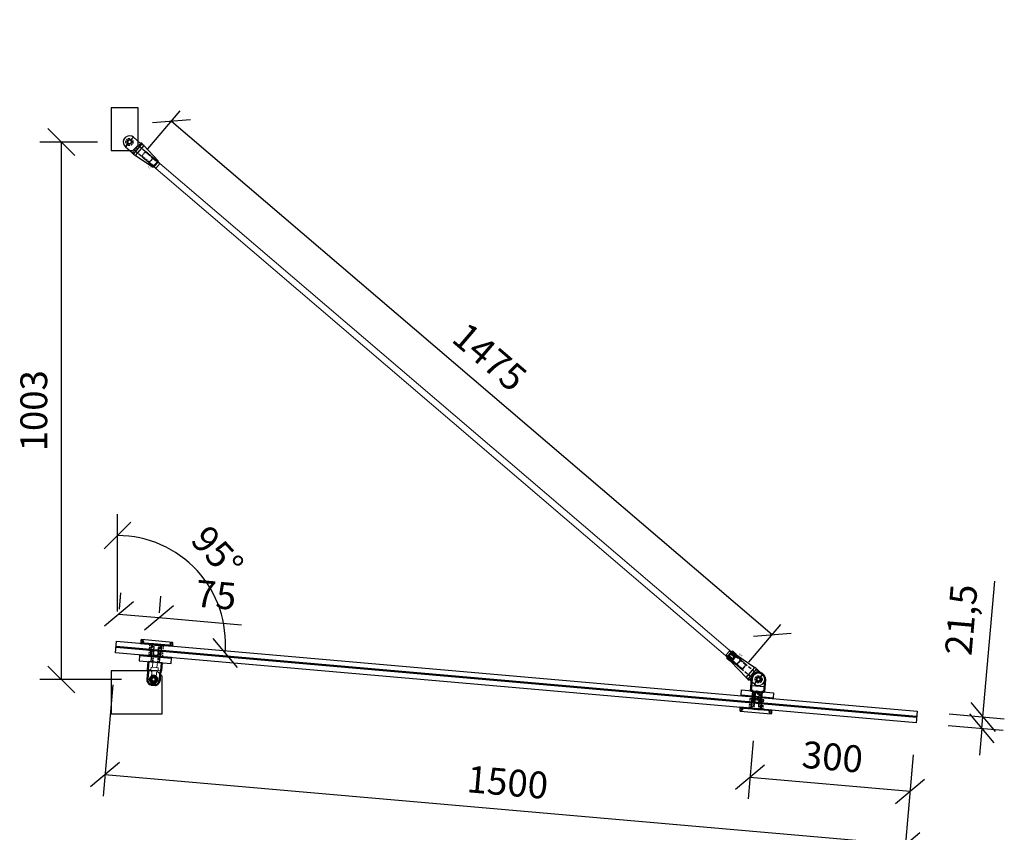
# Model space of a CAD drawing. Units: millimetres. Extents: x -2160 to 9710, y -26004 to 154.
# Drawn here: x 2642 to 4480, y -14253 to -12737 of the extents above; entities that cross this region are included whole.
import ezdxf
from ezdxf.enums import TextEntityAlignment as Align

# ---------------------------------------------------------------- set-up
doc = ezdxf.new("R2010")
doc.units = ezdxf.units.MM
doc.linetypes.add('HIDDEN', pattern=[9.525, 6.35, -3.175])
doc.linetypes.add('HIDDEN2', pattern=[4.7625, 3.175, -1.5875])
for name, color, linetype in [('DIM', 6, 'Continuous'), ('PDF3_Visible (ISO)', 7, 'Continuous'), ('PDF3_Visible Narrow (ISO)', 7, 'Continuous'), ('Rfix töövõtt', 7, 'Continuous')]:
    doc.layers.add(name, color=color, linetype=linetype)
doc.layers.add('Hidden (ISO)', color=7, linetype='HIDDEN', lineweight=0)
doc.layers.add('Visible (ISO)', color=7, linetype='Continuous', lineweight=50)
doc.styles.add('Simplex08', font='simplex.shx', dxfattribs={"width": 0.8})
doc.dimstyles.new('Rfix 1-20', dxfattribs={"dimscale": 20, "dimtxt": 2.5, "dimasz": 2.5, "dimexe": 2, "dimexo": 3, "dimgap": 1, "dimtad": 1, "dimtxsty": 'Simplex08', "dimblk": 'OBLIQUE', "dimcen": 2.5, "dimadec": 0, "dimazin": 0, "dimtfac": 1, "dimtmove": 0, "dimatfit": 3, "dimfxl": 1, "dimarcsym": 0})

# ---------------------------------------------------------------- blocks, each defined once
blk = doc.blocks.new('_Oblique')
at = {"color": 0, "linetype": 'ByBlock', "lineweight": -2}
blk.add_line((-0.5, -0.5), (0.5, 0.5), dxfattribs=at)
blk = doc.blocks.new('*D317')
at = {"layer": 'Defpoints', "color": 0, "linetype": 'Continuous', "ltscale": 0.5, "transparency": 16777216}
for p in [(2719.6, -12965.1), (2846.7, -12965.1), (2891.7, -13968.1)]:
    blk.add_point(p, dxfattribs=at)
at = {"layer": 'DIM', "color": 0, "linetype": 'Continuous', "lineweight": -2, "ltscale": 0.5, "transparency": 16777216}
for p, q in [((2786.7, -12965.1), (2679.6, -12965.1)), ((2719.6, -13968.1), (2719.6, -12965.1)), ((2831.7, -13968.1), (2679.6, -13968.1))]:
    blk.add_line(p, q, dxfattribs=at)
at = {"layer": 'DIM', "color": 0, "linetype": 'Continuous', "lineweight": -2, "ltscale": 0.5, "transparency": 16777216, "xscale": 50, "yscale": 50, "zscale": 50}
for p, rotation in [((2719.6, -12965.1), 90), ((2719.6, -13968.1), 270)]:
    blk.add_blockref('_Oblique', p, dxfattribs=dict(at, rotation=rotation))
at = {"layer": 'DIM', "color": 0, "linetype": 'Continuous', "ltscale": 0.5, "transparency": 16777216, "insert": (2674.6, -13466.6), "char_height": 50, "attachment_point": 5, "rotation": 90, "style": 'Simplex08'}
blk.add_mtext('1003', dxfattribs=at)
blk = doc.blocks.new('*D318')
at = {"layer": 'Defpoints', "color": 0, "linetype": 'Continuous', "ltscale": 0.5, "transparency": 16777216}
for p in [(4316.9, -14027.3), (4439.9, -14038.1), (4315.1, -14048.7)]:
    blk.add_point(p, dxfattribs=at)
at = {"layer": 'Rfix töövõtt', "color": 0, "linetype": 'Continuous', "lineweight": -2, "ltscale": 0.5, "transparency": 16777216}
for p, q in [((4439.9, -14038.1), (4462, -13784.8)), ((4376.7, -14032.5), (4479.7, -14041.6)), ((4438, -14059.5), (4439.9, -14038.1)), ((4374.8, -14054), (4477.8, -14063)), ((4438, -14059.5), (4433.6, -14109.3))]:
    blk.add_line(p, q, dxfattribs=at)
at = {"layer": 'Rfix töövõtt', "color": 0, "linetype": 'Continuous', "lineweight": -2, "ltscale": 0.5, "transparency": 16777216, "xscale": 50, "yscale": 50, "zscale": 50}
for p, rotation in [((4439.9, -14038.1), 264.9999999999896), ((4438, -14059.5), 84.99999999998961)]:
    blk.add_blockref('_Oblique', p, dxfattribs=dict(at, rotation=rotation))
at = {"layer": 'Rfix töövõtt', "color": 0, "linetype": 'Continuous', "ltscale": 0.5, "transparency": 16777216, "insert": (4405.7, -13857.3), "char_height": 50, "attachment_point": 5, "rotation": 85, "style": 'Simplex08'}
blk.add_mtext('21,5', dxfattribs=at)
blk = doc.blocks.new('*D319')
at = {"layer": 'Defpoints', "color": 0, "linetype": 'Continuous', "ltscale": 0.5, "transparency": 16777216}
for p in [(4016.2, -14022.7), (4315.1, -14048.8), (4005, -14150.8)]:
    blk.add_point(p, dxfattribs=at)
at = {"layer": 'Rfix töövõtt', "color": 0, "linetype": 'Continuous', "lineweight": -2, "ltscale": 0.5, "transparency": 16777216}
for p, q in [((4011, -14082.4), (4001.5, -14190.6)), ((4309.8, -14108.5), (4300.4, -14216.7)), ((4303.9, -14176.9), (4005, -14150.8))]:
    blk.add_line(p, q, dxfattribs=at)
at = {"layer": 'Rfix töövõtt', "color": 0, "linetype": 'Continuous', "lineweight": -2, "ltscale": 0.5, "transparency": 16777216, "xscale": 50, "yscale": 50, "zscale": 50}
for p, rotation in [((4005, -14150.8), 175.0095964364747), ((4303.9, -14176.9), 355.0095964364747)]:
    blk.add_blockref('_Oblique', p, dxfattribs=dict(at, rotation=rotation))
at = {"layer": 'Rfix töövõtt', "color": 0, "linetype": 'Continuous', "ltscale": 0.5, "transparency": 16777216, "insert": (4158.4, -14119), "char_height": 50, "attachment_point": 5, "rotation": 355.0096, "style": 'Simplex08'}
blk.add_mtext('300', dxfattribs=at)
blk = doc.blocks.new('*D320')
at = {"layer": 'Defpoints', "color": 0, "linetype": 'Continuous', "ltscale": 0.5, "transparency": 16777216}
for p in [(2820.7, -13918.2), (4315.1, -14048.8), (2800.9, -14146)]:
    blk.add_point(p, dxfattribs=at)
at = {"layer": 'DIM', "color": 0, "linetype": 'Continuous', "lineweight": -2, "ltscale": 0.5, "transparency": 16777216}
for p, q in [((2815.5, -13978), (2797.4, -14185.8)), ((4309.8, -14108.5), (4291.7, -14316.4)), ((4295.2, -14276.5), (2800.9, -14146))]:
    blk.add_line(p, q, dxfattribs=at)
at = {"layer": 'DIM', "color": 0, "linetype": 'Continuous', "lineweight": -2, "ltscale": 0.5, "transparency": 16777216, "xscale": 50, "yscale": 50, "zscale": 50}
for p, rotation in [((2800.9, -14146), 175.0071171770257), ((4295.2, -14276.5), 355.0071171770256)]:
    blk.add_blockref('_Oblique', p, dxfattribs=dict(at, rotation=rotation))
at = {"layer": 'DIM', "color": 0, "linetype": 'Continuous', "ltscale": 0.5, "transparency": 16777216, "insert": (3551.9, -14166.4), "char_height": 50, "attachment_point": 5, "rotation": 355.0071, "style": 'Simplex08'}
blk.add_mtext('1500', dxfattribs=at)
blk = doc.blocks.new('*D321')
at = {"layer": 'Defpoints', "color": 0, "linetype": 'Continuous', "ltscale": 0.5, "transparency": 16777216}
for p in [(3004.4, -13810.5), (2822.3, -13900.8), (2824.4, -13951.6), (2824.4, -13964.6), (4217, -14022.6)]:
    blk.add_point(p, dxfattribs=at)
at = {"layer": 'DIM', "color": 0, "linetype": 'Continuous', "lineweight": -2, "ltscale": 0.5, "transparency": 16777216}
blk.add_line((2824.4, -13841), (2824.4, -13659.5), dxfattribs=at)
blk.add_arc((2824.4, -13901), 201.4, 355.0074, 90, dxfattribs=at)
at = {"layer": 'DIM', "color": 0, "linetype": 'Continuous', "lineweight": -2, "ltscale": 0.5, "transparency": 16777216, "xscale": 50, "yscale": 50, "zscale": 50}
for p, rotation in [((2824.4, -13699.5), 180.0000000000004), ((3025, -13918.5), 265.0074373029369)]:
    blk.add_blockref('_Oblique', p, dxfattribs=dict(at, rotation=rotation))
at = {"layer": 'DIM', "color": 0, "linetype": 'Continuous', "ltscale": 0.5, "transparency": 16777216, "insert": (3006, -13734.5), "char_height": 50, "attachment_point": 5, "rotation": 312.5037, "style": 'Simplex08'}
blk.add_mtext('95°', dxfattribs=at)
blk = doc.blocks.new('A$C9fa6d62f')
at = {"layer": 'Hidden (ISO)', "ltscale": 27.843266}
for p, q in [((-4.5, 43), (-4.5, 20)), ((4.5, 20), (4.5, 43))]:
    blk.add_line(p, q, dxfattribs=at)
at = {"layer": 'Hidden (ISO)', "ltscale": 10.951905}
for p, q in [((-12.5, 15), (-6.8, 15)), ((6.7, 15), (12.5, 15))]:
    blk.add_line(p, q, dxfattribs=at)
at = {"layer": 'Hidden (ISO)', "ltscale": 9.523383}
for p, q in [((-6.8, 10), (-6.8, 15)), ((6.7, 10), (6.7, 15))]:
    blk.add_line(p, q, dxfattribs=at)
at = {"layer": 'Hidden (ISO)', "ltscale": 25.64798}
blk.add_line((-6.8, 10), (6.7, 10), dxfattribs=at)
at = {"layer": 'Hidden (ISO)', "ltscale": 24.189648}
for p, q in [((-4.3, 0), (-4.3, 10)), ((4.2, 0), (4.2, 10))]:
    blk.add_line(p, q, dxfattribs=at)
at = {"layer": 'Hidden (ISO)', "ltscale": 9.701542}
blk.add_arc((0, 32.5), 4.68, 148.7974, 211.2026, dxfattribs=at)
at = {"layer": 'Hidden (ISO)', "ltscale": 6.40534}
blk.add_arc((0, 32.5), 4.68, 350, 31.2026, dxfattribs=at)
at = {"layer": 'Hidden (ISO)', "ltscale": 24.23403}
blk.add_open_spline([(4, 34.9), (3.8, 35.3), (3.6, 35.5), (2.9, 36.2), (2.4, 36.6), (1.2, 37.1), (0.6, 37.2), (-0.6, 37.2), (-1.2, 37.1), (-2.4, 36.6), (-2.9, 36.2), (-3.6, 35.5), (-3.8, 35.3), (-4, 34.9)], degree=3, knots=[0.2538081, 0.2538081, 0.2538081, 0.2538081, 0.3711103, 0.3711103, 0.5541611, 0.5541611, 0.7372119, 0.7372119, 0.9202627, 0.9202627, 1.1033134, 1.1033134, 1.2206157, 1.2206157, 1.2206157, 1.2206157], dxfattribs=at)
at = {"layer": 'Hidden (ISO)', "ltscale": 19.896883}
for points, knots in [([(-4.5, 20), (-4.5, 19.7), (-4.6, 19.3), (-4.7, 18.7), (-4.8, 18.4), (-5.2, 17.4), (-5.5, 16.9), (-6, 16), (-6.3, 15.7), (-6.6, 15.1), (-6.8, 15), (-6.8, 15)], [-1.5913581, -1.5913581, -1.5913581, -1.5913581, -1.4909151, -1.4909151, -1.3904721, -1.3904721, -1.1895862, -1.1895862, -0.9926326, -0.9926326, -0.7956791, -0.7956791, -0.7956791, -0.7956791]), ([(6.7, 15), (6.7, 15), (6.6, 15.1), (6.3, 15.7), (6, 16), (5.5, 16.9), (5.2, 17.4), (4.8, 18.4), (4.7, 18.7), (4.6, 19.3), (4.5, 19.7), (4.5, 20)], [0.7956791, 0.7956791, 0.7956791, 0.7956791, 0.9926326, 0.9926326, 1.1895862, 1.1895862, 1.3904721, 1.3904721, 1.4909151, 1.4909151, 1.5913581, 1.5913581, 1.5913581, 1.5913581])]:
    blk.add_open_spline(points, degree=3, knots=knots, dxfattribs=at)
at = {"layer": 'Hidden (ISO)', "ltscale": 7.98332}
blk.add_open_spline([(-4, 30.1), (-3.8, 29.7), (-3.6, 29.5), (-2.9, 28.8), (-2.4, 28.4), (-1.5, 28.1), (-1.2, 28), (-0.8, 27.9)], degree=3, knots=[1.7282319, 1.7282319, 1.7282319, 1.7282319, 1.8455341, 1.8455341, 2.0285849, 2.0285849, 2.1312427, 2.1312427, 2.1312427, 2.1312427], dxfattribs=at)
at = {"layer": 'Rfix töövõtt', "linetype": 'Continuous', "ltscale": 0.5}
blk.add_line((-12.5, 0), (12.5, 0), dxfattribs=at)
at = {"layer": 'Visible (ISO)'}
for p, q in [((-4.5, 43), (4.5, 43)), ((-11.5, 32.5), (-11.5, 20)), ((11.5, 20), (11.5, 32.5)), ((-12.5, 0), (-12.5, 15)), ((12.5, 0), (12.5, 15))]:
    blk.add_line(p, q, dxfattribs=at)
blk.add_circle((0, 32.5), 4, dxfattribs=at)
for radius, start, end in [(11.5, 113.3166, 180), (6.82, 0, 180), (11.5, 0, 66.6834)]:
    blk.add_arc((0, 32.5), radius, start, end, dxfattribs=at)
for points, knots in [([(-11.5, 20), (-11.5, 19.4), (-11.5, 18.7), (-11.7, 17.5), (-11.9, 16.9), (-12.1, 16), (-12.3, 15.6), (-12.4, 15.1), (-12.5, 15), (-12.5, 15)], [-1.5254587, -1.5254587, -1.5254587, -1.5254587, -1.3346798, -1.3346798, -1.143901, -1.143901, -0.9533152, -0.9533152, -0.7627293, -0.7627293, -0.7627293, -0.7627293]), ([(0, 25.6), (-0.9, 25.6), (-1.8, 25.8), (-3.5, 26.5), (-4.2, 27.1), (-5.4, 28.3), (-6, 29), (-6.5, 30.4), (-6.7, 31), (-6.8, 31.5)], [1.0582955, 1.0582955, 1.0582955, 1.0582955, 1.3223163, 1.3223163, 1.5863372, 1.5863372, 1.8514641, 1.8514641, 2.0215758, 2.0215758, 2.0215758, 2.0215758]), ([(6.8, 31.5), (6.7, 31), (6.5, 30.4), (6, 29), (5.4, 28.3), (4.2, 27.1), (3.5, 26.5), (1.8, 25.8), (0.9, 25.6), (0, 25.6)], [0.0950151, 0.0950151, 0.0950151, 0.0950151, 0.2651268, 0.2651268, 0.5302537, 0.5302537, 0.7942746, 0.7942746, 1.0582955, 1.0582955, 1.0582955, 1.0582955]), ([(12.5, 15), (12.5, 15), (12.4, 15.1), (12.3, 15.6), (12.1, 16), (11.9, 16.9), (11.7, 17.5), (11.5, 18.7), (11.5, 19.4), (11.5, 20)], [0.7627293, 0.7627293, 0.7627293, 0.7627293, 0.9533152, 0.9533152, 1.143901, 1.143901, 1.3346798, 1.3346798, 1.5254587, 1.5254587, 1.5254587, 1.5254587])]:
    blk.add_open_spline(points, degree=3, knots=knots, dxfattribs=at)
for points in [[(-6.8, 31.5), (-6.8, 31.9), (-6.8, 32.2), (-6.8, 32.5)], [(6.8, 32.5), (6.8, 32.2), (6.8, 31.9), (6.8, 31.5)]]:
    blk.add_open_spline(points, degree=3, dxfattribs=at)
blk = doc.blocks.new('A$C288eda10')
at = {"layer": 'Rfix töövõtt', "linetype": 'HIDDEN', "ltscale": 0.5}
for p, q in [((-5, 22), (-5, 0)), ((-4.5, 22), (-4.5, 0)), ((4.5, 22), (4.5, 0)), ((5, 22), (5, 0))]:
    blk.add_line(p, q, dxfattribs=at)
at = {"layer": 'Rfix töövõtt', "linetype": 'Continuous', "ltscale": 0.5}
blk.add_lwpolyline([(-8, 0), (8, 0), (8, 22), (-8, 22)], close=True, dxfattribs=at)
at = {"layer": 'Rfix töövõtt', "linetype": 'Continuous', "ltscale": 0.5, "rotation": 180}
blk.add_blockref('A$C9fa6d62f', (0, 0), dxfattribs=at)
blk = doc.blocks.new('A$Cec8a1ed5')
blk.add_lwpolyline([(-79, -64), (16, -64), (16, 6), (6, 16), (-79, 16)], close=True)
at = {"layer": 'Rfix töövõtt', "linetype": 'Continuous', "ltscale": 0.5}
blk.add_circle((0, 0), 4, dxfattribs=at)
blk = doc.blocks.new('A$C7f549131')
at = {"layer": 'Rfix töövõtt', "linetype": 'Continuous', "ltscale": 0.5}
blk.add_lwpolyline([(-34, -16), (6, -16), (16, -6), (16, 64), (-34, 64)], close=True, dxfattribs=at)
blk.add_circle((0, 0), 4, dxfattribs=at)
blk = doc.blocks.new('A$Cb81c65e5')
at = {"layer": 'Rfix töövõtt', "color": 3, "linetype": 'Continuous', "ltscale": 0.5}
blk.add_lwpolyline([(-30, 0), (30, 0), (30, 1), (-30, 1)], close=True, dxfattribs=at)
at = {"layer": 'Rfix töövõtt', "color": 3, "linetype": 'HIDDEN2', "ltscale": 0.5}
blk.add_lwpolyline([(-8, 0), (8, 0), (8, 1), (-8, 1)], close=True, dxfattribs=at)
blk = doc.blocks.new('A$Cbe59865e')
at = {"layer": 'Rfix töövõtt'}
for p, q in [((-29, 0), (-30, -1)), ((29, 0), (-29, 0)), ((30, -1), (29, 0)), ((-30, -1), (-30, -1.3)), ((-30, -5.3), (-30, -5.5)), ((-30, -5.5), (-29.5, -6)), ((-29.5, -6), (-8, -6)), ((-8, -7), (-8, -6)), ((-8, -6), (-8, -11)), ((-8, -11), (-5, -11)), ((-5, -11), (-5, -25.1)), ((5, -25.1), (5, -11)), ((5, -11), (8, -11)), ((8, -6), (8, -7)), ((8, -11), (8, -6)), ((8, -6), (29.5, -6)), ((29.5, -6), (30, -5.5)), ((30, -1.3), (30, -1)), ((30, -5.5), (30, -5.3)), ((-5, -25.1), (-4.1, -26)), ((-4.1, -26), (4.1, -26)), ((4.1, -26), (5, -25.1))]:
    blk.add_line(p, q, dxfattribs=at)
at = {"layer": 'Rfix töövõtt', "linetype": 'HIDDEN', "ltscale": 0.5}
for p, q in [((-26, -5.3), (-26, -1.3)), ((-4.1, -11), (-5, -11)), ((-4.1, -26), (-4.1, -11)), ((4.1, -26), (4.1, -11)), ((4.1, -11), (5, -11)), ((26, -5.3), (26, -1.3))]:
    blk.add_line(p, q, dxfattribs=at)
at = {"layer": 'Rfix töövõtt', "linetype": 'HIDDEN', "ltscale": 0.2}
for points, weights in [([(-30, -1.3), (-28, -1.3), (-26, -1.3)], [0.999999968442, 0.99997288783, 1]), ([(-26, -5.3), (-28, -5.3), (-30, -5.3)], [1, 0.999972887813, 0.999999968442]), ([(26, -1.3), (28, -1.3), (30, -1.3)], [1, 0.999972887799, 0.999999968442]), ([(30, -5.3), (28, -5.3), (26, -5.3)], [0.999999968442, 0.999972887794, 1])]:
    blk.add_rational_spline(points, weights, degree=2, dxfattribs=at)
at = {"layer": 'Rfix töövõtt'}
for points, knots in [([(-30, -1.3), (-30, -1.3), (-30, -1.4), (-30, -1.6), (-30, -1.7), (-29.9, -2.1), (-29.9, -2.3), (-29.9, -2.8), (-29.9, -3), (-29.9, -3.3), (-29.9, -3.6), (-29.9, -3.8), (-29.9, -4.3), (-29.9, -4.5), (-30, -4.9), (-30, -5), (-30, -5.2), (-30, -5.3), (-30, -5.3)], [0.9259789, 0.9259789, 0.9259789, 0.9259789, 0.9796971, 0.9796971, 1.0550584, 1.0550584, 1.1304197, 1.1304197, 1.2057811, 1.2057811, 1.2057811, 1.2811424, 1.2811424, 1.3565038, 1.3565038, 1.4318651, 1.4318651, 1.4855833, 1.4855833, 1.4855833, 1.4855833]), ([(30, -5.3), (30, -5.3), (30, -5.2), (30, -5), (30, -4.9), (30, -4.5), (30, -4.3), (30, -3.8), (29.9, -3.6), (29.9, -3), (30, -2.8), (30, -2.3), (30, -2.1), (30, -1.7), (30, -1.6), (30, -1.4), (30, -1.3), (30, -1.3)], [0.3230906, 0.3230906, 0.3230906, 0.3230906, 0.3768066, 0.3768066, 0.4521679, 0.4521679, 0.5275292, 0.5275292, 0.6028905, 0.6028905, 0.6782519, 0.6782519, 0.7536132, 0.7536132, 0.8289745, 0.8289745, 0.8826905, 0.8826905, 0.8826905, 0.8826905])]:
    blk.add_open_spline(points, degree=3, knots=knots, dxfattribs=at)
at = {"layer": 'Rfix töövõtt', "linetype": 'HIDDEN', "ltscale": 0.2}
for points, weights in [([(-26, -1.3), (-25.5, -2.1), (-25.1, -2.8), (-24.9, -3.1), (-24.9, -3.3), (-25, -3.6), (-25.4, -4.3), (-26, -5.3)], [1, 1.57697637675, 2.92577141302, 5.32916292096, 6.43493457432, 4.14824902175, 1.83342963902, 1]), ([(26, -5.3), (25.5, -4.5), (25.1, -3.8), (24.9, -3.5), (24.9, -3.3), (25, -3), (25.4, -2.3), (26, -1.3)], [1, 1.57697637675, 2.92577141302, 5.32916292095, 6.43493457431, 4.14824902175, 1.83342963902, 1])]:
    blk.add_rational_spline(points, weights, degree=2, knots=[0, 0, 0, 0.0261857, 0.0691932, 0.1830646, 0.3281051, 0.4163337, 0.4541584, 0.4541584, 0.4541584], dxfattribs=at)
blk = doc.blocks.new('A$C8bfc457f')
at = {"layer": 'Rfix töövõtt', "linetype": 'Continuous', "ltscale": 0.5}
blk.add_lwpolyline([(-30, 0), (30, 0), (30, 10), (-30, 10)], close=True, dxfattribs=at)
at = {"layer": 'Rfix töövõtt', "linetype": 'HIDDEN', "ltscale": 0.5}
blk.add_lwpolyline([(-8, 0), (8, 0), (8, 10), (-8, 10)], close=True, dxfattribs=at)
blk = doc.blocks.new('A$Cd6117abb')
at = {"layer": 'PDF3_Visible (ISO)', "linetype": 'Continuous', "lineweight": 50}
for p, q in [((-12.5, 0), (-12.5, 22.5)), ((12.5, 22.5), (12.5, 0)), ((-8, 0), (-12.5, 0)), ((-8, -22), (-8, 0)), ((12.5, 0), (8, 0)), ((8, 0), (8, -22))]:
    blk.add_line(p, q, dxfattribs=at)
at = {"layer": 'PDF3_Visible (ISO)', "linetype": 'HIDDEN2', "lineweight": 50}
for p, q in [((0, 0.5), (-4.2, -2)), ((4.2, -2), (0, 0.5)), ((-4.2, -2), (-4.2, -22)), ((4.2, -22), (4.2, -2))]:
    blk.add_line(p, q, dxfattribs=at)
for points in [[(-5, -4), (5, -4)], [(-4.2, -2), (4.2, -2)]]:
    blk.add_lwpolyline(points, dxfattribs=at)
at = {"layer": 'PDF3_Visible (ISO)', "linetype": 'Continuous', "lineweight": 50}
blk.add_circle((0, 22.5), 3.97, dxfattribs=at)
blk.add_arc((0, 22.5), 12.5, 0, 179.9945, dxfattribs=at)
at = {"layer": 'PDF3_Visible Narrow (ISO)', "linetype": 'HIDDEN2', "lineweight": 40}
for points in [[(-5, -4), (-5, -22)], [(5, -22), (5, -4)]]:
    blk.add_lwpolyline(points, dxfattribs=at)
at = {"layer": 'Rfix töövõtt', "linetype": 'Continuous', "ltscale": 0.5}
for p, q in [((-12.5, 10), (12.5, 10)), ((-8, -22), (8, -22))]:
    blk.add_line(p, q, dxfattribs=at)
blk = doc.blocks.new('*D377')
at = {"layer": 'Defpoints', "color": 0, "linetype": 'Continuous', "ltscale": 0.5, "transparency": 16777216}
for p in [(2901.8, -13852.6), (2822.6, -13896.8), (2897.3, -13903.3)]:
    blk.add_point(p, dxfattribs=at)
at = {"layer": 'Rfix töövõtt', "color": 0, "linetype": 'Continuous', "lineweight": -2, "ltscale": 0.5, "transparency": 16777216}
for p, q in [((2827.8, -13837), (2830.5, -13806.2)), ((2902.6, -13843.5), (2905.2, -13812.7)), ((2827.1, -13846.1), (2901.8, -13852.6)), ((2901.8, -13852.6), (3055.9, -13866.1))]:
    blk.add_line(p, q, dxfattribs=at)
at = {"layer": 'Rfix töövõtt', "color": 0, "linetype": 'Continuous', "lineweight": -2, "ltscale": 0.5, "transparency": 16777216, "xscale": 50, "yscale": 50, "zscale": 50}
for p, rotation in [((2827.1, -13846.1), 175.0074373029362), ((2901.8, -13852.6), 355.0074373029363)]:
    blk.add_blockref('_Oblique', p, dxfattribs=dict(at, rotation=rotation))
at = {"layer": 'Rfix töövõtt', "color": 0, "linetype": 'Continuous', "ltscale": 0.5, "transparency": 16777216, "insert": (3007.7, -13816.7), "char_height": 50, "attachment_point": 5, "rotation": 355.0074, "style": 'Simplex08'}
blk.add_mtext('75', dxfattribs=at)
blk = doc.blocks.new('*D298')
at = {"layer": 'Defpoints', "color": 0, "transparency": 16777216}
for p in [(21206.7, -14598.1), (22199.7, -15691.7), (22137.5, -15742.3)]:
    blk.add_point(p, dxfattribs=at)
at = {"layer": 'DIM', "color": 0, "lineweight": -2, "transparency": 16777216}
for p, q in [((21216.4, -14590.2), (21288.3, -14531.7)), ((21268.9, -14547.5), (22199.7, -15691.7)), ((22147.2, -15734.4), (22219.1, -15675.9))]:
    blk.add_line(p, q, dxfattribs=at)
at = {"layer": 'DIM', "color": 0, "lineweight": -2, "transparency": 16777216, "xscale": 50, "yscale": 50, "zscale": 50}
for p, rotation in [((21268.9, -14547.5), 129.1289084726125), ((22199.7, -15691.7), 309.1289084726125)]:
    blk.add_blockref('_Oblique', p, dxfattribs=dict(at, rotation=rotation))
at = {"layer": 'DIM', "color": 0, "lineweight": 18, "transparency": 16777216, "insert": (21769.2, -15091.2), "char_height": 50, "attachment_point": 5, "rotation": 309.1289, "style": 'Simplex08'}
blk.add_mtext('1475', dxfattribs=at)
blk = doc.blocks.new('A$C96cb248c')
at = {"layer": 'Rfix töövõtt'}
for p, q in [((-3.3, 11), (3.3, 11)), ((11.5, 0), (3.3, 0)), ((11.5, -12.5), (11.5, 0)), ((-12.5, -15.4), (-12.5, -12.5)), ((-12.5, -12.5), (-11.5, -12.5)), ((-12.5, -15.4), (12.5, -15.4)), ((-3.3, 0), (-11.5, 0)), ((-11.5, 0), (-11.5, -12.5)), ((11.5, -12.5), (12.5, -12.5)), ((12.5, -15.4), (12.5, -12.5)), ((-8.1, -60), (-12.3, -19.6)), ((12.3, -19.6), (-12.3, -19.6)), ((8.1, -60), (12.3, -19.6)), ((-8.1, -60), (8.1, -60)), ((-7, -61), (-8.1, -60)), ((7, -61), (-7, -61)), ((-7, -61), (-5.1, -61)), ((5.1, -61), (7, -61)), ((7, -61), (8.1, -60))]:
    blk.add_line(p, q, dxfattribs=at)
at = {"layer": 'Rfix töövõtt', "color": 1, "linetype": 'HIDDEN', "ltscale": 0.5}
blk.add_line((-11.5, -12.5), (11.5, -12.5), dxfattribs=at)
at = {"layer": 'Rfix töövõtt', "linetype": 'HIDDEN'}
for p, q in [((-6, -49), (-6, -12.5)), ((6, -12.5), (6, -49)), ((-5.1, -49), (-6, -49)), ((-6, -49), (-6, -61)), ((-6, -49), (6, -49)), ((-5.1, -61), (-5.1, -49)), ((5.1, -49), (-5.1, -49)), ((6, -49), (5.1, -49)), ((5.1, -49), (5.1, -61)), ((6, -61), (6, -49))]:
    blk.add_line(p, q, dxfattribs=at)
at = {"layer": 'Rfix töövõtt', "linetype": 'HIDDEN', "ltscale": 0.5}
blk.add_circle((0, 0), 6.56, dxfattribs=at)
at = {"layer": 'Rfix töövõtt'}
for centre, radius, start, end in [((0, 0), 11.5, 106.8279, 180), ((0, 0), 4, 0, 180), ((0, 0), 3.32, 0, 180), ((0, 0), 11.5, 0, 73.1721), ((27.5, -15.4), 40, 180, 185.9061), ((-27.5, -15.4), 40, 354.0939, 0)]:
    blk.add_arc(centre, radius, start, end, dxfattribs=at)
blk.add_open_spline([(-4, 0), (-4, -0.2), (-4, -0.5), (-3.9, -0.7)], degree=3, dxfattribs=at)
for points, knots in [([(3.3, 0), (3.3, -0.4), (3.2, -0.9), (2.9, -1.7), (2.6, -2.1), (2.1, -2.6), (1.7, -2.9), (0.9, -3.2), (0.4, -3.3), (-0.4, -3.3), (-0.9, -3.2), (-1.7, -2.9), (-2.1, -2.6), (-2.6, -2.1), (-2.9, -1.7), (-3.2, -0.9), (-3.3, -0.4), (-3.3, 0)], [-1.006774, -1.006774, -1.006774, -1.006774, -0.880916, -0.880916, -0.755058, -0.755058, -0.629223, -0.629223, -0.503387, -0.503387, -0.377552, -0.377552, -0.251716, -0.251716, -0.125858, -0.125858, 0, 0, 0, 0]), ([(0.7, -3.9), (1, -3.9), (1.3, -3.8), (2, -3.5), (2.5, -3.2), (3.2, -2.5), (3.5, -2), (3.9, -1), (4, -0.5), (4, 0)], [0.6755737, 0.6755737, 0.6755737, 0.6755737, 0.7591477, 0.7591477, 0.9109535, 0.9109535, 1.0628186, 1.0628186, 1.2146837, 1.2146837, 1.2146837, 1.2146837])]:
    blk.add_open_spline(points, degree=3, knots=knots, dxfattribs=at)
at = {"layer": 'Rfix töövõtt', "color": 1, "linetype": 'Continuous', "ltscale": 0.5, "style": 'Simplex08', "width": 0.8}
for s, p in [('Right', (-11, -55)), ('thread', (-6.7, -55))]:
    blk.add_text(s, height=2.5, rotation=90, dxfattribs=at).set_placement(p, align=Align.BOTTOM_CENTER)
blk = doc.blocks.new('A$C332a63d0')
at = {"layer": 'Rfix töövõtt', "linetype": 'HIDDEN', "ltscale": 0.5}
for p, q in [((0, 5.9), (-10, 5.9)), ((0, 5.1), (-10, 5.1)), ((0, -5.1), (-10, -5.1)), ((0, -5.9), (-10, -5.9))]:
    blk.add_line(p, q, dxfattribs=at)
at = {"layer": 'Visible (ISO)'}
for p, q in [((-10, 7.5), (-9.5, 8)), ((-10, 0), (-10, 7.5)), ((-10, -7.5), (-10, 0)), ((-9.5, 8), (-9.5, 2.8)), ((-9.5, 8), (-0.5, 8)), ((-9.5, 2.8), (-0.5, 2.8)), ((-0.5, 2.8), (-0.5, 8)), ((0, 7.5), (-0.5, 8)), ((0, 7.5), (0, 0)), ((0, 0), (0, -7.5)), ((-10, -7.5), (-9.5, -8)), ((-0.5, -2.8), (-9.5, -2.8)), ((-9.5, -2.8), (-9.5, -8)), ((-9.5, -8), (-0.5, -8)), ((-0.5, -8), (-0.5, -2.8)), ((0, -7.5), (-0.5, -8))]:
    blk.add_line(p, q, dxfattribs=at)
for points in [[(-10, 0), (-10, 1.3), (-9.5, 2.8)], [(-9.5, -2.8), (-10, -1.3), (-10, 0)], [(-0.5, 2.8), (0, 1.3), (0, 0)], [(0, 0), (0, -1.3), (-0.5, -2.8)]]:
    blk.add_rational_spline(points, [1, 1.01653004547, 1], degree=2, dxfattribs=at)
blk = doc.blocks.new('A$C839bf574')
at = {"layer": 'Rfix töövõtt'}
for p, q in [((-3.3, 0), (-11.5, 0)), ((-11.5, 0), (-11.5, -17.5)), ((-3.3, 11), (3.3, 11)), ((11.5, 0), (3.3, 0)), ((11.5, -17.5), (11.5, 0)), ((-12.5, -20.4), (-12.5, -17.5)), ((-12.5, -17.5), (-11.5, -17.5)), ((11.5, -17.5), (12.5, -17.5)), ((12.5, -20.4), (12.5, -17.5)), ((-12.5, -20.4), (12.5, -20.4)), ((-8.1, -63.5), (-12.3, -24.6)), ((12.3, -24.6), (-12.3, -24.6)), ((8.1, -63.5), (12.3, -24.6)), ((-8.1, -63.5), (8.1, -63.5)), ((-7, -64.5), (-8.1, -63.5)), ((7, -64.5), (-7, -64.5)), ((-7, -64.5), (-5.1, -64.5)), ((5.1, -64.5), (7, -64.5)), ((7, -64.5), (8.1, -63.5))]:
    blk.add_line(p, q, dxfattribs=at)
at = {"layer": 'Rfix töövõtt', "color": 1, "linetype": 'HIDDEN', "ltscale": 0.5}
blk.add_line((-11.5, -17.5), (11.5, -17.5), dxfattribs=at)
at = {"layer": 'Rfix töövõtt', "linetype": 'HIDDEN'}
for p, q in [((-6, -52.5), (-6, -17.5)), ((6, -17.5), (6, -52.5)), ((-5.1, -52.5), (-6, -52.5)), ((-6, -52.5), (-6, -64.5)), ((-6, -52.5), (6, -52.5)), ((-5.1, -64.5), (-5.1, -52.5)), ((5.1, -52.5), (-5.1, -52.5)), ((6, -52.5), (5.1, -52.5)), ((5.1, -52.5), (5.1, -64.5)), ((6, -64.5), (6, -52.5))]:
    blk.add_line(p, q, dxfattribs=at)
at = {"layer": 'Rfix töövõtt', "linetype": 'HIDDEN', "ltscale": 0.5}
blk.add_circle((0, 0), 6.56, dxfattribs=at)
at = {"layer": 'Rfix töövõtt'}
for centre, radius, start, end in [((0, 0), 11.5, 106.8279, 180), ((0, 0), 4, 0, 180), ((0, 0), 3.32, 0, 180), ((0, 0), 11.5, 0, 73.1721), ((27.5, -20.4), 40, 180, 185.9061), ((-27.5, -20.4), 40, 354.0939, 0)]:
    blk.add_arc(centre, radius, start, end, dxfattribs=at)
blk.add_open_spline([(-4, 0), (-4, -0.2), (-4, -0.5), (-3.9, -0.7)], degree=3, dxfattribs=at)
for points, knots in [([(3.3, 0), (3.3, -0.4), (3.2, -0.9), (2.9, -1.7), (2.6, -2.1), (2.1, -2.6), (1.7, -2.9), (0.9, -3.2), (0.4, -3.3), (-0.4, -3.3), (-0.9, -3.2), (-1.7, -2.9), (-2.1, -2.6), (-2.6, -2.1), (-2.9, -1.7), (-3.2, -0.9), (-3.3, -0.4), (-3.3, 0)], [-1.006774, -1.006774, -1.006774, -1.006774, -0.880916, -0.880916, -0.755058, -0.755058, -0.629223, -0.629223, -0.503387, -0.503387, -0.377552, -0.377552, -0.251716, -0.251716, -0.125858, -0.125858, 0, 0, 0, 0]), ([(0.7, -3.9), (1, -3.9), (1.3, -3.8), (2, -3.5), (2.5, -3.2), (3.2, -2.5), (3.5, -2), (3.9, -1), (4, -0.5), (4, 0)], [0.6755737, 0.6755737, 0.6755737, 0.6755737, 0.7591477, 0.7591477, 0.9109535, 0.9109535, 1.0628186, 1.0628186, 1.2146837, 1.2146837, 1.2146837, 1.2146837])]:
    blk.add_open_spline(points, degree=3, knots=knots, dxfattribs=at)
at = {"layer": 'Rfix töövõtt', "color": 1, "linetype": 'Continuous', "ltscale": 0.5, "style": 'Simplex08', "width": 0.8}
for s, p in [('thread', (-6.7, -58.5)), ('Left', (-11, -58.5))]:
    blk.add_text(s, height=2.5, rotation=90, dxfattribs=at).set_placement(p, align=Align.BOTTOM_CENTER)
blk = doc.blocks.new('A$C5d3757ad')
at = {"color": 0, "lineweight": 18}
for p, q in [((-957.1, 1167), (-27.1, 23.8)), ((-17.7, 31.3), (-947.8, 1174.6))]:
    blk.add_line(p, q, dxfattribs=at)
at = {"linetype": 'HIDDEN2', "lineweight": 18}
for p, q in [((-956.5, 1168.3), (-949.1, 1174.3)), ((-947.8, 1174.6), (-952.4, 1170.8))]:
    blk.add_line(p, q, dxfattribs=at)
at = {"color": 0, "linetype": 'HIDDEN2', "lineweight": 18}
for p, q in [((-956.5, 1168.3), (-934.4, 1141.1)), ((-947.8, 1174.6), (-949.1, 1174.3)), ((-949.1, 1174.3), (-927.1, 1147.1))]:
    blk.add_line(p, q, dxfattribs=at)
at = {"lineweight": 18}
for p, q in [((-935.4, 1140.3), (-926.1, 1147.9)), ((-52.3, 54.8), (-43, 62.4))]:
    blk.add_line(p, q, dxfattribs=at)
at = {"linetype": 'HIDDEN', "lineweight": 18}
for p, q in [((-25.7, 24.1), (-51.3, 55.6)), ((-18.3, 30.1), (-44, 61.6)), ((-27.1, 23.8), (-22.4, 27.5)), ((-25.7, 24.1), (-18.3, 30.1)), ((-17.7, 31.3), (-22.4, 27.5))]:
    blk.add_line(p, q, dxfattribs=at)
at = {"color": 0, "linetype": 'HIDDEN', "lineweight": 18}
for p, q in [((-27.1, 23.8), (-25.7, 24.1)), ((-17.7, 31.3), (-18.3, 30.1))]:
    blk.add_line(p, q, dxfattribs=at)
at = {"layer": 'Rfix töövõtt', "linetype": 'Continuous', "ltscale": 0.5}
for name, p, rotation in [('A$C839bf574', (-974.7, 1197.7), 39.36710507382631), ('A$C96cb248c', (0, 0), 219.1233933760725)]:
    blk.add_blockref(name, p, dxfattribs=dict(at, rotation=rotation))
at = {"layer": 'Rfix töövõtt', "linetype": 'HIDDEN', "ltscale": 0.5, "rotation": 309.1233933814424}
blk.add_blockref('A$C332a63d0', (-38.5, 47.3), dxfattribs=at)
at = {"layer": 'DIM', "lineweight": 18}
dim = blk.add_linear_dim(base=(40.2, 77.7), p1=(-952.8, 1171.3), p2=(-22, 27.1), angle=309.1289, dimstyle='Rfix 1-20', override={"dimdec": 0}, dxfattribs=at)
dim.commit()
dim.dimension.update_dxf_attribs({"geometry": '*D298', "text_midpoint": (-425.2, 649.8), "dimtype": 129, "insert": (-22159.5, 15769.3)})

msp = doc.modelspace()

# ---------------------------------------------------------------- linework, layer by layer
at = {"layer": 'Rfix töövõtt', "color": 4, "linetype": 'Continuous', "ltscale": 0.5}
for p, q in [((4315.929, -14038.776), (2821.619, -13908.249)), ((4316.06, -14037.281), (2821.75, -13906.755))]:
    msp.add_line(p, q, dxfattribs=at)
at = {"layer": 'Rfix töövõtt', "color": 5, "linetype": 'HIDDEN', "ltscale": 0.5}
for p, q in [((2887.514, -13924.042), (2889.257, -13904.117)), ((2903.453, -13925.437), (2905.196, -13905.511)), ((4008.244, -14021.971), (4009.638, -14006.032)), ((4024.183, -14023.366), (4025.577, -14007.427))]:
    msp.add_line(p, q, dxfattribs=at)
at = {"layer": 'Rfix töövõtt', "color": 4, "linetype": 'Continuous', "ltscale": 0.5}
msp.add_lwpolyline([(4315.059, -14048.738), (2820.749, -13918.211), (2822.62, -13896.793), (4316.933, -14027.32)], close=True, dxfattribs=at)
at = {"layer": 'Rfix töövõtt', "color": 4, "linetype": 'HIDDEN', "ltscale": 0.5}
for points in [[(2882.533, -13923.61), (2908.396, -13925.869), (2910.267, -13904.449), (2884.404, -13902.19)], [(4003.262, -14021.539), (4029.125, -14023.798), (4030.648, -14006.365), (4004.785, -14004.105)]]:
    msp.add_lwpolyline(points, close=True, dxfattribs=at)
at = {"layer": 'Rfix töövõtt', "color": 5, "linetype": 'Continuous', "ltscale": 0.5}
for points in [[(2885.522, -13923.868), (2905.445, -13925.611), (2907.188, -13905.686), (2887.264, -13903.943)], [(4006.251, -14021.797), (4026.175, -14023.54), (4027.57, -14007.601), (4007.646, -14005.858)]]:
    msp.add_lwpolyline(points, close=True, dxfattribs=at)

# ---------------------------------------------------------------- block references
at = {"layer": 'DIM', "color": 0, "linetype": 'Continuous', "ltscale": 0.5, "rotation": 10.36574932670288}
msp.add_blockref('A$C5d3757ad', (4020.973, -13967.828), dxfattribs=at)
at = {"layer": 'Rfix töövõtt', "linetype": 'Continuous', "ltscale": 0.5}
for name, p in [('A$C7f549131', (2846.696, -12965.089)), ('A$Cec8a1ed5', (2891.696, -13968.075))]:
    msp.add_blockref(name, p, dxfattribs=at)
at = {"layer": 'Rfix töövõtt', "linetype": 'HIDDEN', "ltscale": 0.5}
for name, p, rotation in [('A$Cbe59865e', (2897.967, -13896.344), 355.0000000000004), ('A$C8bfc457f', (2894.525, -13935.698), 355.0000000000004), ('A$Cbe59865e', (4015.603, -14029.642), 175.0000000000004)]:
    msp.add_blockref(name, p, dxfattribs=dict(at, rotation=rotation))
at = {"layer": 'Rfix töövõtt', "color": 3, "linetype": 'HIDDEN2', "ltscale": 0.5}
for p, rotation in [((2897.357, -13903.318), 355.0000000000004), ((2895.396, -13925.736), 355.0000000000004), ((4016.213, -14022.669), 175.0000000000004)]:
    msp.add_blockref('A$Cb81c65e5', p, dxfattribs=dict(at, rotation=rotation))
at = {"layer": 'Rfix töövõtt', "linetype": 'Continuous', "ltscale": 0.5}
for name, p, rotation in [('A$C288eda10', (2894.525, -13935.698), 355.007437302939), ('A$Cd6117abb', (4018.978, -13990.266), 355)]:
    msp.add_blockref(name, p, dxfattribs=dict(at, rotation=rotation))
at = {"layer": 'Rfix töövõtt', "color": 3, "linetype": 'HIDDEN2', "ltscale": 0.5, "xscale": -1, "rotation": 175.0000000000001}
msp.add_blockref('A$Cb81c65e5', (4018.154, -14000.232), dxfattribs=at)
at = {"layer": 'Rfix töövõtt', "linetype": 'HIDDEN', "ltscale": 0.5, "xscale": -1, "rotation": 175.0000000000001}
msp.add_blockref('A$C8bfc457f', (4019.026, -13990.27), dxfattribs=at)

# ---------------------------------------------------------------- dimensions: what is measured, and where the dimension line sits
at = {"layer": 'DIM', "linetype": 'Continuous', "ltscale": 0.5}
for base, p1, p2, angle, picture, middle in [((2719.57, -12965.089), (2891.696, -13968.075), (2846.696, -12965.089), 90, '*D317', (2674.57, -13466.582)), ((2800.85, -14145.982), (4315.057, -14048.764), (2820.749, -13918.211), 355.007117, '*D320', (3551.921, -14166.427))]:
    dim = msp.add_linear_dim(base=base, p1=p1, p2=p2, angle=angle, dimstyle='Rfix 1-20', override={"dimdec": 0}, dxfattribs=at)
    dim.commit()
    dim.dimension.update_dxf_attribs({"geometry": picture, "text_midpoint": middle})
at = {"layer": 'DIM', "color": 6, "linetype": 'Continuous', "ltscale": 0.5}
dim = msp.add_angular_dim_2l(base=(3004.37, -13810.538), line1=((2824.364, -13964.612), (2824.364, -13951.612)), line2=((2822.272, -13900.777), (4216.963, -14022.615)), dimstyle='Rfix 1-20', dxfattribs=at)
dim.commit()
dim.dimension.update_dxf_attribs({"geometry": '*D321', "text_midpoint": (3006.048, -13734.455)})
at = {"layer": 'Rfix töövõtt', "color": 6, "linetype": 'Continuous', "ltscale": 0.5}
for p1, p2, distance, picture, middle in [((2822.62, -13896.793), (2897.335, -13903.32), 50.921, '*D377', (3007.676, -13816.673)), ((4315.059, -14048.738), (4316.933, -14027.32), -123.407, '*D318', (4405.737, -13857.269))]:
    dim = msp.add_aligned_dim(p1=p1, p2=p2, distance=distance, dimstyle='Rfix 1-20', dxfattribs=at)
    dim.commit()
    dim.dimension.update_dxf_attribs({"geometry": picture, "text_midpoint": middle})
dim = msp.add_aligned_dim(p1=(4315.057, -14048.764), p2=(4016.213, -14022.669), distance=128.617, dimstyle='Rfix 1-20', override={"dimdec": 0}, dxfattribs=at)
dim.commit()
dim.dimension.update_dxf_attribs({"geometry": '*D319', "text_midpoint": (4158.361, -14119.016)})

doc.saveas('drawing.dxf')
